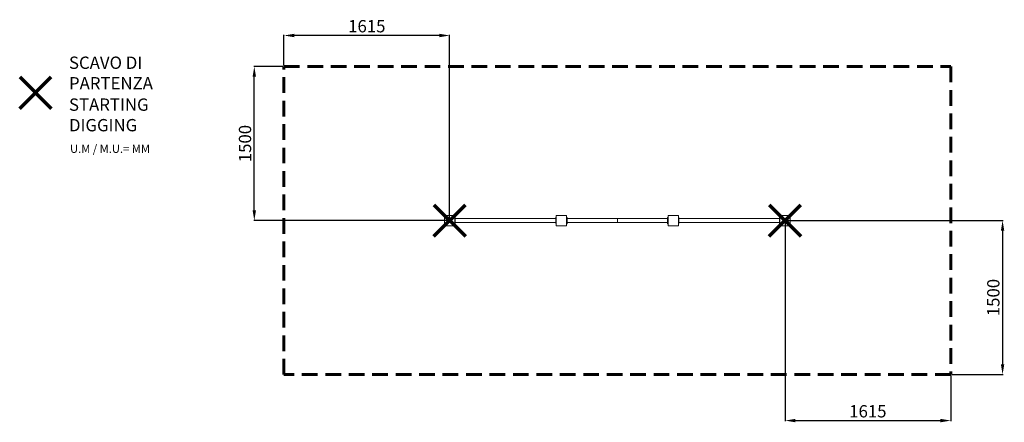
# Model space of a CAD drawing. Units: millimetres. Extents: x 3598 to 13197, y -1873 to 2049.
import ezdxf

# ---------------------------------------------------------------- set-up
doc = ezdxf.new("R2010")
doc.units = ezdxf.units.MM
doc.header["$PDSIZE"] = -1
doc.linetypes.add('HIDDEN', pattern=[1.905, 1.27, -0.635])
doc.layers.add('PERIMETRO', color=7, linetype='Continuous')
doc.layers.add('QUOTE', color=212, linetype='Continuous', lineweight=18)
doc.dimstyles.new('2011', dxfattribs={"dimtxt": 120, "dimasz": 100, "dimexe": 6, "dimexo": 10, "dimgap": 15, "dimtad": 1, "dimtxsty": 'Standard', "dimcen": 5, "dimadec": 0, "dimazin": 0, "dimtfac": 1, "dimtmove": 0, "dimatfit": 3, "dimfxl": 1, "dimarcsym": 0})

# ---------------------------------------------------------------- blocks, each defined once
blk = doc.blocks.new('*D14')
at = {"layer": 'DEFPOINTS', "color": 0, "transparency": 16777216}
for p in [(5885, 1592.6), (6174.3, 1592.6), (7789.2, 92.6)]:
    blk.add_point(p, dxfattribs=at)
at = {"layer": 'QUOTE', "color": 0, "lineweight": -2, "transparency": 16777216}
for p, q in [((6164.3, 1592.6), (5879, 1592.6)), ((5885, 192.6), (5885, 1492.6)), ((7779.2, 92.6), (5879, 92.6))]:
    blk.add_line(p, q, dxfattribs=at)
at = {"layer": 'QUOTE', "color": 0, "transparency": 16777216}
for points in [[(5868.3, 1492.6), (5901.6, 1492.6), (5885, 1592.6)], [(5868.3, 192.6), (5901.6, 192.6), (5885, 92.6)]]:
    blk.add_solid(points, dxfattribs=at)
at = {"layer": 'QUOTE', "color": 0, "transparency": 16777216, "insert": (5810, 842.6), "char_height": 120, "attachment_point": 5, "rotation": 90}
blk.add_mtext('1500', dxfattribs=at)
blk = doc.blocks.new('*D17')
at = {"layer": 'DEFPOINTS', "color": 0, "transparency": 16777216}
for p in [(11059.3, 92.6), (12674.3, -1407.4), (13180.3, -1407.4)]:
    blk.add_point(p, dxfattribs=at)
at = {"layer": 'QUOTE', "color": 0, "lineweight": -2, "transparency": 16777216}
for p, q in [((11069.3, 92.6), (13186.3, 92.6)), ((13180.3, -7.4), (13180.3, -1307.4)), ((12684.3, -1407.4), (13186.3, -1407.4))]:
    blk.add_line(p, q, dxfattribs=at)
at = {"layer": 'QUOTE', "color": 0, "transparency": 16777216}
for points in [[(13163.6, -7.4), (13197, -7.4), (13180.3, 92.6)], [(13163.6, -1307.4), (13197, -1307.4), (13180.3, -1407.4)]]:
    blk.add_solid(points, dxfattribs=at)
at = {"layer": 'QUOTE', "color": 0, "transparency": 16777216, "insert": (13105.3, -657.4), "char_height": 120, "attachment_point": 5, "rotation": 90}
blk.add_mtext('1500', dxfattribs=at)
blk = doc.blocks.new('*D19')
at = {"layer": 'DEFPOINTS', "color": 0, "transparency": 16777216}
for p in [(6174.3, 1895.3), (6174.3, 1592.6), (7789.3, 92.6)]:
    blk.add_point(p, dxfattribs=at)
at = {"layer": 'QUOTE', "color": 0, "lineweight": -2, "transparency": 16777216}
for p, q in [((6174.3, 1602.6), (6174.3, 1901.3)), ((7689.3, 1895.3), (6274.3, 1895.3)), ((7789.3, 102.6), (7789.3, 1901.3))]:
    blk.add_line(p, q, dxfattribs=at)
at = {"layer": 'QUOTE', "color": 0, "transparency": 16777216}
for points in [[(6274.3, 1911.9), (6274.3, 1878.6), (6174.3, 1895.3)], [(7689.3, 1911.9), (7689.3, 1878.6), (7789.3, 1895.3)]]:
    blk.add_solid(points, dxfattribs=at)
at = {"layer": 'QUOTE', "color": 0, "transparency": 16777216, "insert": (6981.8, 1970.3), "char_height": 120, "attachment_point": 5}
blk.add_mtext('1615', dxfattribs=at)
blk = doc.blocks.new('*D20')
at = {"layer": 'DEFPOINTS', "color": 0, "transparency": 16777216}
for p in [(11059.3, 92.6), (12674.3, -1407.4), (12674.3, -1856)]:
    blk.add_point(p, dxfattribs=at)
at = {"layer": 'QUOTE', "color": 0, "lineweight": -2, "transparency": 16777216}
for p, q in [((11059.3, 82.6), (11059.3, -1862)), ((12674.3, -1417.4), (12674.3, -1862)), ((11159.3, -1856), (12574.3, -1856))]:
    blk.add_line(p, q, dxfattribs=at)
at = {"layer": 'QUOTE', "color": 0, "transparency": 16777216}
for points in [[(11159.3, -1839.3), (11159.3, -1872.6), (11059.3, -1856)], [(12574.3, -1839.3), (12574.3, -1872.6), (12674.3, -1856)]]:
    blk.add_solid(points, dxfattribs=at)
at = {"layer": 'QUOTE', "color": 0, "transparency": 16777216, "insert": (11866.8, -1781), "char_height": 120, "attachment_point": 5}
blk.add_mtext('1615', dxfattribs=at)

msp = doc.modelspace()

# ---------------------------------------------------------------- linework, layer by layer
at = {"color": 7, "linetype": 'Continuous', "lineweight": 15}
for p, q in [((7839.315, 142.64), (7739.315, 142.64)), ((7739.315, 142.64), (7739.315, 42.64)), ((7839.315, 42.64), (7839.315, 142.64)), ((7844.315, 123.925), (7839.315, 123.925)), ((7844.315, 123.925), (7844.315, 113.925)), ((7844.315, 113.925), (7844.315, 73.925)), ((8824.315, 112.64), (7844.315, 112.64)), ((8824.315, 123.925), (8829.315, 123.925)), ((8824.315, 113.925), (8824.315, 123.925)), ((8824.315, 73.925), (8824.315, 113.925)), ((8929.315, 142.64), (8829.315, 142.64)), ((8829.315, 142.64), (8829.315, 42.64)), ((8929.315, 42.64), (8929.315, 142.64)), ((8934.315, 121.295), (8929.315, 121.295)), ((8934.315, 121.295), (8934.315, 111.295)), ((9914.316, 112.64), (8934.315, 112.64)), ((8934.315, 111.295), (8934.315, 71.295)), ((9914.316, 111.295), (9914.316, 121.295)), ((9914.316, 121.295), (9919.85, 121.295)), ((9914.316, 71.295), (9914.316, 111.295)), ((10019.316, 142.64), (9919.85, 142.64)), ((9919.85, 142.64), (9919.85, 42.64)), ((10019.316, 42.64), (10019.316, 142.64)), ((10024.315, 122.64), (10019.316, 122.64)), ((10024.315, 122.64), (10024.315, 112.64)), ((11004.315, 112.64), (10024.315, 112.64)), ((10024.315, 112.64), (10024.315, 72.64)), ((11004.315, 112.64), (11004.315, 122.64)), ((11004.315, 122.64), (11009.316, 122.64)), ((11004.315, 72.64), (11004.315, 112.64)), ((11109.315, 142.64), (11009.316, 142.64)), ((11009.316, 142.64), (11009.316, 42.64)), ((11109.315, 42.64), (11109.315, 142.64)), ((7739.315, 42.64), (7839.315, 42.64)), ((7844.315, 63.925), (7839.315, 63.925)), ((7844.315, 73.925), (7844.315, 63.925)), ((7844.315, 72.64), (8824.315, 72.64)), ((8824.315, 63.925), (8824.315, 73.925)), ((8824.315, 63.925), (8829.315, 63.925)), ((8829.315, 42.64), (8929.315, 42.64)), ((8934.315, 61.295), (8929.315, 61.295)), ((8934.315, 72.64), (9914.316, 72.64)), ((8934.315, 71.295), (8934.315, 61.295)), ((9914.316, 61.295), (9914.316, 71.295)), ((9914.316, 61.295), (9919.85, 61.295)), ((9919.85, 42.64), (10019.316, 42.64)), ((10024.315, 62.64), (10019.316, 62.64)), ((10024.315, 72.64), (11004.315, 72.64)), ((10024.315, 72.64), (10024.315, 62.64)), ((11004.315, 62.64), (11004.315, 72.64)), ((11004.315, 62.64), (11009.316, 62.64)), ((11009.316, 42.64), (11109.315, 42.64))]:
    msp.add_line(p, q, dxfattribs=at)
at = {"color": 8, "linetype": 'Continuous', "lineweight": 15}
for p, q in [((7844.315, 113.925), (7839.315, 113.925)), ((8824.315, 113.925), (8829.315, 113.925)), ((8934.315, 111.295), (8929.315, 111.295)), ((9914.316, 111.295), (9919.85, 111.295)), ((10024.315, 112.64), (10019.316, 112.64)), ((11004.315, 112.64), (11009.316, 112.64)), ((7844.315, 73.925), (7839.315, 73.925)), ((8824.315, 73.925), (8829.315, 73.925)), ((8934.315, 71.295), (8929.315, 71.295)), ((9914.316, 71.295), (9919.85, 71.295)), ((10024.315, 72.64), (10019.316, 72.64)), ((11004.315, 72.64), (11009.316, 72.64))]:
    msp.add_line(p, q, dxfattribs=at)
at = {"color": 1, "lineweight": 70}
for points in [[(3597.597, 1185.389), (3903.994, 1491.786)], [(3597.597, 1491.786), (3903.994, 1185.389)], [(7636.117, -60.558), (7942.514, 245.839)], [(7636.117, 245.839), (7942.514, -60.558)], [(10906.117, -60.558), (11212.514, 245.839)], [(10906.117, 245.839), (11212.514, -60.558)]]:
    msp.add_lwpolyline(points, dxfattribs=at)
at = {"layer": 'PERIMETRO', "linetype": 'HIDDEN', "lineweight": 60, "ltscale": 120}
msp.add_lwpolyline([(6174.316, 1592.64), (12674.316, 1592.64), (12674.316, -1407.36), (6174.316, -1407.36)], close=True, dxfattribs=at)
at = {"layer": 'QUOTE'}
msp.add_lwpolyline([(9424.316, 72.64), (9424.316, 112.64)], dxfattribs=at)

# ---------------------------------------------------------------- texts
at = {"layer": 'QUOTE', "color": 200, "insert": (4078.109, 1529.95), "char_height": 120, "width": 880.01547, "attachment_point": 4}
msp.add_mtext('{\\fArial|b1|i0|c0|p0;SCAVO DI PARTENZA', dxfattribs=at)
at = {"layer": 'QUOTE', "color": 6, "insert": (4078.109, 1121.693), "char_height": 120, "width": 880.01547, "attachment_point": 4}
msp.add_mtext('{\\fArial|b1|i0|c0|p0;STARTING DIGGING', dxfattribs=at)
at = {"layer": 'QUOTE', "color": 1, "insert": (4088.085, 791.969), "char_height": 80, "width": 1810.64132, "attachment_point": 4}
msp.add_mtext('{\\fArial|b1|i0|c0|p0;U.M / M.U.= MM', dxfattribs=at)

# ---------------------------------------------------------------- dimensions: what is measured, and where the dimension line sits
at = {"layer": 'QUOTE'}
for base, p1, p2, picture, middle in [((6174.316, 1895.283), (7789.315, 92.64), (6174.316, 1592.64), '*D19', (6981.815, 1970.283)), ((12674.316, -1855.957), (11059.315, 92.64), (12674.316, -1407.36), '*D20', (11866.815, -1780.957))]:
    dim = msp.add_linear_dim(base=base, p1=p1, p2=p2, dimstyle='2011', override={"dimpost": '<>'}, dxfattribs=at)
    dim.commit()
    dim.dimension.update_dxf_attribs({"geometry": picture, "text_midpoint": middle})
for base, p1, p2, picture, middle in [((5884.965, 1592.64), (7789.192, 92.64), (6174.316, 1592.64), '*D14', (5809.965, 842.64)), ((13180.309, -1407.36), (11059.315, 92.64), (12674.316, -1407.36), '*D17', (13105.309, -657.36))]:
    dim = msp.add_linear_dim(base=base, p1=p1, p2=p2, angle=90, dimstyle='2011', override={"dimpost": '<>'}, dxfattribs=at)
    dim.commit()
    dim.dimension.update_dxf_attribs({"geometry": picture, "text_midpoint": middle})

doc.saveas('drawing.dxf')
